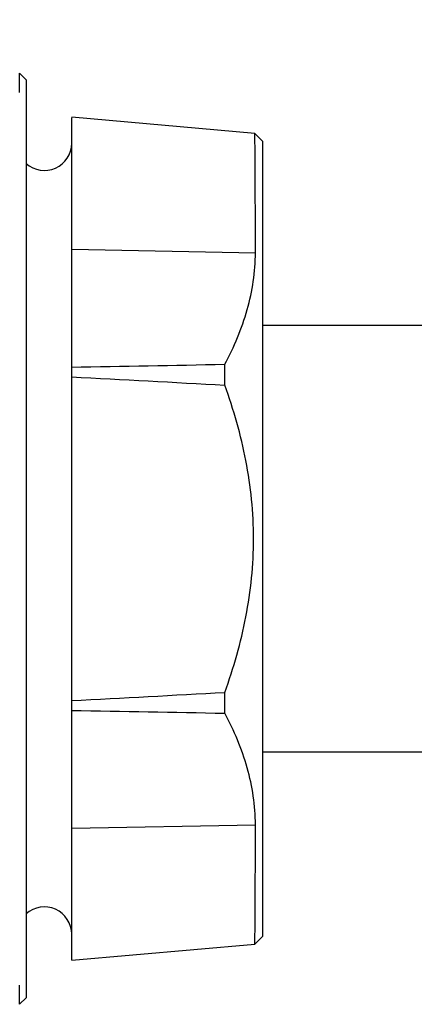
# Model space of a CAD drawing. Units: millimetres. Extents: x 0 to 297, y 0 to 210.
# Drawn here: x 98 to 104, y 158 to 171 of the extents above; entities that cross this region are included whole.
import ezdxf

# ---------------------------------------------------------------- set-up
doc = ezdxf.new("R2010")
doc.units = ezdxf.units.MM
doc.header["$LTSCALE"] = 16.335
doc.layers.get('0').update_dxf_attribs({"linetype": 'CONTINUOUS'})
doc.layers.add('_03_2D_DRAWING_DIMENSION', color=7, linetype='CONTINUOUS')
doc.layers.add('_26_DATUM_AXIS', color=7, linetype='CONTINUOUS')
doc.styles.get("Standard").update_dxf_attribs({"font": 'arialn.ttf'})
doc.dimstyles.new('DIMSTYLE_2', dxfattribs={"dimtxt": 3.5, "dimasz": 3.5, "dimexe": 1.5, "dimexo": 1, "dimgap": 0.875, "dimtad": 1, "dimlfac": 2, "dimdsep": 46, "dimtxsty": 'STANDARD', "dimblk": '_FILLED', "dimblk1": '_FILLED', "dimblk2": '_FILLED', "dimcen": 0.09, "dimclrt": 7, "dimazin": 2, "dimtp": 0.5, "dimtm": 0.5, "dimtfac": 1, "dimtofl": 0, "dimtmove": 0, "dimatfit": 3, "dimldrblk": '_FILLED', "dimfxl": 1, "dimtolj": 1, "dimarcsym": 0})

# ---------------------------------------------------------------- blocks, each defined once
blk = doc.blocks.new('_FILLED')
at = {"color": 0, "linetype": 'BYBLOCK'}
blk.add_solid([(0, 0), (-1, 0.125), (-1, -0.125)], dxfattribs=at)
blk = doc.blocks.new('*D2')
at = {"layer": '_03_2D_DRAWING_DIMENSION', "color": 7}
for p, q in [((72.094, 186.614), (72.094, 187.239)), ((227.244, 186.614), (227.244, 187.239)), ((72.094, 170.901), (72.094, 186.614)), ((227.244, 169.561), (227.244, 186.614)), ((72.094, 185.739), (149.669, 185.739)), ((227.244, 185.739), (149.669, 185.739))]:
    blk.add_line(p, q, dxfattribs=at)
at = {"layer": '_03_2D_DRAWING_DIMENSION', "color": 7, "xscale": 3.5, "yscale": 3.5, "zscale": 3.5, "rotation": 180}
blk.add_blockref('_FILLED', (72.094, 185.739), dxfattribs=at)
at = {"layer": '_03_2D_DRAWING_DIMENSION', "color": 7, "xscale": 3.5, "yscale": 3.5, "zscale": 3.5}
blk.add_blockref('_FILLED', (227.244, 185.739), dxfattribs=at)
at = {"layer": '_03_2D_DRAWING_DIMENSION', "color": 7, "insert": (149.669, 190.114), "char_height": 3.5, "width": 12.474, "attachment_point": 2, "line_spacing_factor": 0.9}
blk.add_mtext('length', dxfattribs=at)

msp = doc.modelspace()

# ---------------------------------------------------------------- linework, layer by layer
at = {"layer": '_26_DATUM_AXIS', "color": 9}
for p, q in [((98.3541, 170.3005), (98.3541, 170.5653)), ((99.0694, 168.1494), (101.5917, 168.1027)), ((99.0694, 160.211), (101.5917, 160.2576)), ((98.3541, 157.795), (98.3541, 158.0598))]:
    msp.add_line(p, q, dxfattribs=at)
at = {"layer": '_26_DATUM_AXIS', "color": 7}
for p, q in [((98.3541, 170.5653), (98.4431, 170.4763)), ((98.4431, 170.4763), (98.4431, 157.884)), ((101.5848, 169.7398), (99.0694, 169.9598)), ((99.0694, 158.4006), (99.0694, 169.9597)), ((101.6944, 169.6302), (101.5848, 169.7398)), ((101.6944, 158.7302), (101.6944, 169.6302)), ((104.9444, 167.1052), (101.6944, 167.1052)), ((101.1716, 166.2876), (101.1716, 166.5727)), ((101.1716, 161.7876), (101.1716, 162.0728)), ((104.9444, 161.2552), (101.6944, 161.2552)), ((101.6944, 158.7302), (101.5848, 158.6206)), ((99.0694, 158.4005), (101.5848, 158.6206)), ((98.3541, 157.795), (98.4431, 157.884))]:
    msp.add_line(p, q, dxfattribs=at)
for centre, radius, start, end in [((-45.6655, 168.3019), 147.2573, 359.922511, 0.559468), ((98.6944, 169.6052), 0.375, 227.93159, 360), ((-45.6655, 160.0585), 147.2573, 359.440532, 0.077489), ((98.6944, 158.7552), 0.375, 0, 132.06841)]:
    msp.add_arc(centre, radius, start, end, dxfattribs=at)
for points, knots in [([(101.1716, 166.5727), (101.2985, 166.8114), (101.4584, 167.1851), (101.5723, 167.7078), (101.5917, 167.9715), (101.5917, 168.1027)], [0, 0, 0, 0, 0.5065203, 0.7541603, 1, 1, 1, 1]), ([(101.566, 164.1802), (101.566, 164.3597), (101.5481, 164.719), (101.4432, 165.43), (101.2936, 165.9502), (101.1716, 166.2876)], [0, 0, 0, 0, 0.2500928, 0.500185, 1, 1, 1, 1]), ([(101.1716, 162.0728), (101.2936, 162.4101), (101.4432, 162.9303), (101.5481, 163.6413), (101.566, 164.0006), (101.566, 164.1802)], [0, 0, 0, 0, 0.4998156, 0.7499075, 1, 1, 1, 1]), ([(101.5917, 160.2576), (101.5917, 160.3888), (101.5723, 160.6525), (101.4584, 161.1752), (101.2985, 161.549), (101.1716, 161.7876)], [0, 0, 0, 0, 0.2458401, 0.4934804, 1, 1, 1, 1])]:
    msp.add_open_spline(points, degree=3, knots=knots, dxfattribs=at)
for points in [[(99.0694, 166.5339), (99.7701, 166.5465), (100.4708, 166.5594), (101.1716, 166.5727)], [(99.0694, 166.4), (99.7701, 166.3631), (100.4709, 166.3256), (101.1716, 166.2876)], [(99.0694, 161.9603), (99.7701, 161.9973), (100.4709, 162.0347), (101.1716, 162.0728)], [(99.0694, 161.8264), (99.7701, 161.8138), (100.4708, 161.8009), (101.1716, 161.7876)]]:
    msp.add_open_spline(points, degree=3, dxfattribs=at)

# ---------------------------------------------------------------- dimensions: what is measured, and where the dimension line sits
at = {"layer": '_03_2D_DRAWING_DIMENSION', "color": 7}
dim = msp.add_linear_dim(base=(227.2444, 185.7393), p1=(72.0944, 169.9014), p2=(227.2444, 168.5611), text='length', dimstyle='DIMSTYLE_2', dxfattribs=at)
dim.commit()
dim.dimension.update_dxf_attribs({"geometry": '*D2', "text_midpoint": (149.6764, 185.7393), "dimtype": 160})

doc.saveas('drawing.dxf')
